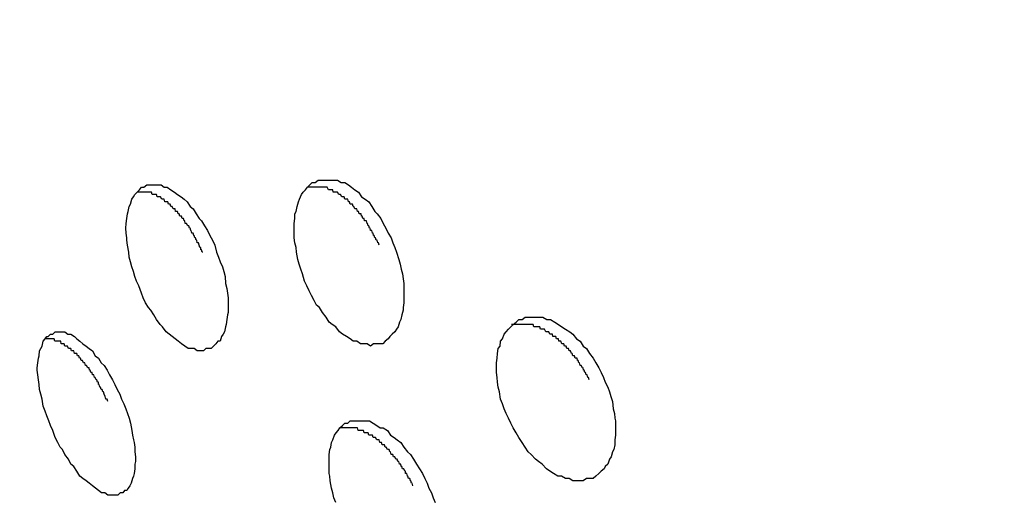
# Model space of a CAD drawing. Units: inches. Extents: x 143.6 to 156.4, y 90.5 to 119.2.
# Drawn here: x 147.3 to 147.6, y 98 to 98.1 of the extents above; entities that cross this region are included whole.
import ezdxf

# ---------------------------------------------------------------- set-up
doc = ezdxf.new("R2010")
doc.units = ezdxf.units.IN
doc.header["$MEASUREMENT"] = 0
doc.layers.add('Ebene 1', color=7, linetype='Continuous')

# ---------------------------------------------------------------- blocks, each defined once
blk = doc.blocks.new('block 2')
at = {"layer": 'Ebene 1', "color": 179, "lineweight": 25, "true_color": 0x1a171b}
for points in [[(147.40134, 98.08394), (147.40186, 98.08187), (147.40237, 98.08049), (147.40289, 98.07911), (147.40358, 98.07773), (147.40392, 98.07636), (147.40427, 98.07498), (147.40444, 98.07291), (147.40478, 98.07153), (147.40496, 98.07016), (147.40513, 98.06878), (147.40513, 98.0674), (147.40513, 98.06602), (147.40513, 98.06464), (147.40496, 98.06395), (147.40478, 98.06258), (147.40461, 98.0612), (147.40444, 98.06051), (147.40409, 98.05913), (147.40375, 98.05844), (147.40323, 98.05775), (147.40289, 98.05637), (147.4022, 98.05637), (147.40168, 98.05569), (147.40099, 98.055), (147.40031, 98.05431), (147.39962, 98.05431), (147.39875, 98.05431), (147.39807, 98.05362), (147.3972, 98.05362), (147.39634, 98.05362), (147.39548, 98.05431), (147.39462, 98.05431), (147.39376, 98.05431), (147.39273, 98.055), (147.39186, 98.05569), (147.39083, 98.05637), (147.38997, 98.05706), (147.38911, 98.05775), (147.38825, 98.05844), (147.38739, 98.05913), (147.38635, 98.06051), (147.38566, 98.0612), (147.38463, 98.06258), (147.38394, 98.06395), (147.38308, 98.06533), (147.38239, 98.06602), (147.38153, 98.0674), (147.38084, 98.06878), (147.38032, 98.07016), (147.37963, 98.07222), (147.37895, 98.0736), (147.37843, 98.07498), (147.37808, 98.07636), (147.37757, 98.07773), (147.37722, 98.07911), (147.37688, 98.08049), (147.37671, 98.08187), (147.37636, 98.08394), (147.37619, 98.08531), (147.37619, 98.086), (147.37602, 98.08738), (147.37584, 98.08876), (147.37602, 98.09014), (147.37619, 98.09151), (147.37636, 98.09289), (147.37653, 98.09358), (147.37688, 98.09496), (147.37722, 98.09565), (147.37757, 98.09703), (147.37808, 98.09772), (147.37843, 98.0984), (147.37912, 98.09909), (147.37981, 98.09978), (147.38032, 98.10047), (147.38101, 98.10047), (147.38187, 98.10116), (147.38256, 98.10116), (147.38342, 98.10116), (147.38429, 98.10116), (147.38497, 98.10116), (147.38601, 98.10116), (147.38687, 98.10047), (147.38773, 98.10047), (147.38876, 98.09978), (147.3898, 98.09909), (147.39066, 98.0984), (147.39169, 98.09772), (147.39255, 98.09703), (147.39341, 98.09634), (147.39428, 98.09496), (147.39514, 98.09427), (147.396, 98.09289), (147.39686, 98.09151), (147.39755, 98.09083), (147.39841, 98.08945), (147.39927, 98.08807), (147.39996, 98.08669), (147.40065, 98.08531), (147.40134, 98.08394)], [(147.45181, 98.086), (147.45233, 98.08462), (147.45284, 98.08325), (147.45336, 98.08187), (147.45405, 98.0798), (147.45439, 98.07842), (147.45474, 98.07705), (147.45508, 98.07567), (147.45525, 98.07429), (147.45543, 98.07291), (147.45543, 98.07153), (147.45543, 98.07016), (147.45543, 98.06878), (147.45543, 98.0674), (147.45525, 98.06602), (147.45525, 98.06533), (147.45491, 98.06395), (147.45457, 98.06258), (147.45422, 98.06189), (147.45388, 98.06051), (147.45336, 98.05982), (147.45284, 98.05913), (147.45215, 98.05844), (147.45146, 98.05775), (147.45095, 98.05706), (147.45009, 98.05637), (147.4494, 98.05569), (147.44854, 98.05569), (147.44768, 98.05569), (147.44681, 98.05569), (147.44595, 98.055), (147.44492, 98.05569), (147.44406, 98.05569), (147.44302, 98.05569), (147.44199, 98.05637), (147.44096, 98.05637), (147.4401, 98.05706), (147.43906, 98.05775), (147.43786, 98.05844), (147.437, 98.05913), (147.43596, 98.06051), (147.43493, 98.0612), (147.43407, 98.06189), (147.43321, 98.06326), (147.43217, 98.06464), (147.43131, 98.06602), (147.43045, 98.06671), (147.42976, 98.06809), (147.42907, 98.06947), (147.42838, 98.07084), (147.42769, 98.07222), (147.427, 98.0736), (147.42649, 98.07567), (147.42597, 98.07705), (147.42545, 98.07842), (147.42511, 98.0798), (147.42477, 98.08187), (147.42459, 98.08325), (147.42425, 98.08462), (147.42408, 98.086), (147.42408, 98.08738), (147.42408, 98.08876), (147.42408, 98.09014), (147.42425, 98.09151), (147.42425, 98.09289), (147.42459, 98.09358), (147.42494, 98.09496), (147.42528, 98.09634), (147.42563, 98.09703), (147.42614, 98.0984), (147.42666, 98.09909), (147.42735, 98.09978), (147.42787, 98.10047), (147.42855, 98.10116), (147.42924, 98.10185), (147.43011, 98.10185), (147.43097, 98.10254), (147.43166, 98.10254), (147.43269, 98.10254), (147.43355, 98.10254), (147.43458, 98.10254), (147.43545, 98.10254), (147.43648, 98.10254), (147.43751, 98.10185), (147.43855, 98.10185), (147.43958, 98.10116), (147.44044, 98.10047), (147.44147, 98.09978), (147.44251, 98.09909), (147.44337, 98.09772), (147.4444, 98.09703), (147.44544, 98.09634), (147.4463, 98.09496), (147.44716, 98.09358), (147.44785, 98.09289), (147.44888, 98.09151), (147.44957, 98.09014), (147.45026, 98.08876), (147.45095, 98.08738), (147.45181, 98.086)], [(147.44836, 98.08394), (147.44819, 98.08462), (147.44802, 98.08462), (147.44785, 98.08531), (147.44768, 98.08531), (147.4475, 98.08531), (147.44733, 98.086), (147.44716, 98.086), (147.44699, 98.08669), (147.44681, 98.08669), (147.44664, 98.08738), (147.44647, 98.08738), (147.4463, 98.08807), (147.4463, 98.08807), (147.44595, 98.08807), (147.44578, 98.08876), (147.44561, 98.08876), (147.44544, 98.08945), (147.44526, 98.08945), (147.44509, 98.09014), (147.44492, 98.09014), (147.44475, 98.09083), (147.44457, 98.09083), (147.44423, 98.09083), (147.44406, 98.09151), (147.44389, 98.09151), (147.44371, 98.09151), (147.44354, 98.0922), (147.44337, 98.0922), (147.4432, 98.09289), (147.44285, 98.09289), (147.44268, 98.09289), (147.44251, 98.09358), (147.44234, 98.09358), (147.44216, 98.09358), (147.44199, 98.09427), (147.44165, 98.09427), (147.44147, 98.09427), (147.44113, 98.09496), (147.44096, 98.09496), (147.44079, 98.09565), (147.44061, 98.09565), (147.44044, 98.09565), (147.4401, 98.09565), (147.43992, 98.09634), (147.43975, 98.09634), (147.43958, 98.09634), (147.43941, 98.09703), (147.43906, 98.09703), (147.43889, 98.09703), (147.43855, 98.09703), (147.43837, 98.09772), (147.43803, 98.09772), (147.43786, 98.09772), (147.43768, 98.09772), (147.43734, 98.0984), (147.43717, 98.0984), (147.437, 98.0984), (147.43682, 98.0984), (147.43648, 98.09909), (147.43631, 98.09909), (147.43596, 98.09909), (147.43596, 98.09909), (147.43562, 98.09909), (147.43527, 98.09909), (147.4351, 98.09978), (147.43493, 98.09978), (147.43476, 98.09978), (147.43441, 98.09978), (147.43424, 98.09978), (147.43407, 98.09978), (147.43389, 98.09978), (147.43355, 98.10047), (147.43338, 98.10047), (147.43321, 98.10047), (147.43286, 98.10047), (147.43269, 98.10047), (147.43234, 98.10047), (147.43217, 98.10047), (147.432, 98.10047), (147.43183, 98.10047), (147.43166, 98.10047), (147.43148, 98.10047), (147.43114, 98.10047), (147.43097, 98.10047), (147.43079, 98.10047), (147.43062, 98.10047), (147.43028, 98.10047), (147.43011, 98.10047), (147.42993, 98.10047), (147.42976, 98.10047), (147.42959, 98.10047), (147.42924, 98.10047), (147.42907, 98.10047), (147.4289, 98.10047), (147.42873, 98.10047), (147.42855, 98.10047), (147.42838, 98.10047), (147.42787, 98.10047)], [(147.39789, 98.08187), (147.39772, 98.08187), (147.39755, 98.08256), (147.39738, 98.08256), (147.39738, 98.08325), (147.39703, 98.08325), (147.39686, 98.08394), (147.39686, 98.08394), (147.39669, 98.08462), (147.39652, 98.08462), (147.39634, 98.08462), (147.39617, 98.08531), (147.396, 98.08531), (147.39583, 98.086), (147.39565, 98.086), (147.39548, 98.08669), (147.39531, 98.08669), (147.39514, 98.08738), (147.39497, 98.08738), (147.39479, 98.08738), (147.39462, 98.08807), (147.39445, 98.08807), (147.39428, 98.08876), (147.3941, 98.08876), (147.39393, 98.08945), (147.39376, 98.08945), (147.39359, 98.08945), (147.39324, 98.09014), (147.39307, 98.09014), (147.3929, 98.09014), (147.39273, 98.09083), (147.39255, 98.09083), (147.39238, 98.09151), (147.39221, 98.09151), (147.39204, 98.09151), (147.39186, 98.0922), (147.39169, 98.0922), (147.39135, 98.0922), (147.39118, 98.09289), (147.391, 98.09289), (147.39083, 98.09289), (147.39066, 98.09358), (147.39049, 98.09358), (147.39014, 98.09358), (147.38997, 98.09427), (147.3898, 98.09427), (147.38963, 98.09427), (147.38945, 98.09427), (147.38911, 98.09496), (147.38894, 98.09496), (147.38876, 98.09496), (147.38859, 98.09565), (147.38825, 98.09565), (147.38808, 98.09565), (147.3879, 98.09634), (147.38773, 98.09634), (147.38756, 98.09634), (147.38739, 98.09634), (147.38704, 98.09634), (147.38687, 98.09703), (147.3867, 98.09703), (147.38652, 98.09703), (147.38635, 98.09703), (147.38618, 98.09703), (147.38584, 98.09772), (147.38566, 98.09772), (147.38549, 98.09772), (147.38515, 98.09772), (147.38497, 98.09772), (147.3848, 98.09772), (147.38463, 98.0984), (147.38446, 98.0984), (147.38429, 98.0984), (147.38394, 98.0984), (147.38377, 98.0984), (147.3836, 98.0984), (147.38342, 98.0984), (147.38325, 98.09909), (147.38308, 98.09909), (147.38291, 98.09909), (147.38256, 98.09909), (147.38256, 98.09909), (147.38239, 98.09909), (147.38205, 98.09909), (147.38187, 98.09909), (147.3817, 98.09909), (147.38153, 98.09909), (147.38136, 98.09909), (147.38118, 98.09909), (147.38084, 98.09909), (147.38067, 98.09909), (147.3805, 98.09909), (147.38032, 98.09909), (147.38015, 98.09909), (147.37998, 98.09909), (147.37981, 98.09909), (147.37963, 98.09909), (147.37946, 98.09909), (147.37929, 98.09909), (147.37912, 98.09909)], [(147.51193, 98.04742), (147.51262, 98.04604), (147.51313, 98.04466), (147.51382, 98.04328), (147.51434, 98.04191), (147.51468, 98.04053), (147.5152, 98.03915), (147.51537, 98.03708), (147.51572, 98.0357), (147.51589, 98.03433), (147.51606, 98.03364), (147.51606, 98.03157), (147.51606, 98.03088), (147.51606, 98.0295), (147.51589, 98.02812), (147.51589, 98.02675), (147.51554, 98.02537), (147.5152, 98.02468), (147.51485, 98.0233), (147.51434, 98.02261), (147.51382, 98.02123), (147.51313, 98.02055), (147.51279, 98.01986), (147.51193, 98.01917), (147.51124, 98.01848), (147.51038, 98.01779), (147.50969, 98.0171), (147.50865, 98.0171), (147.50779, 98.0171), (147.50676, 98.01641), (147.5059, 98.01641), (147.50486, 98.01641), (147.50383, 98.01641), (147.5028, 98.0171), (147.50176, 98.0171), (147.50056, 98.01779), (147.49952, 98.01779), (147.49832, 98.01848), (147.49728, 98.01917), (147.49625, 98.01986), (147.49505, 98.02123), (147.49401, 98.02192), (147.49315, 98.02261), (147.49194, 98.02399), (147.49108, 98.02468), (147.49022, 98.02606), (147.48936, 98.02744), (147.48833, 98.02881), (147.48764, 98.03019), (147.48678, 98.03157), (147.48609, 98.03295), (147.4854, 98.03433), (147.48471, 98.0357), (147.48419, 98.03708), (147.48368, 98.03846), (147.48316, 98.03984), (147.48282, 98.04191), (147.48247, 98.04328), (147.4823, 98.04466), (147.48213, 98.04604), (147.48195, 98.04742), (147.48195, 98.0488), (147.48195, 98.05017), (147.48213, 98.05155), (147.4823, 98.05293), (147.48247, 98.05431), (147.48299, 98.055), (147.48316, 98.05637), (147.48368, 98.05706), (147.48419, 98.05844), (147.48471, 98.05913), (147.4854, 98.05982), (147.48609, 98.06051), (147.48678, 98.0612), (147.48764, 98.06189), (147.48833, 98.06258), (147.48936, 98.06258), (147.49022, 98.06326), (147.49108, 98.06326), (147.49212, 98.06326), (147.49315, 98.06326), (147.49418, 98.06326), (147.49522, 98.06326), (147.49642, 98.06258), (147.49746, 98.06258), (147.49866, 98.06189), (147.4997, 98.0612), (147.50073, 98.06051), (147.50176, 98.05982), (147.50297, 98.05913), (147.50383, 98.05844), (147.50486, 98.05706), (147.5059, 98.05637), (147.50676, 98.055), (147.50779, 98.05431), (147.50865, 98.05293), (147.50969, 98.05155), (147.51038, 98.05017), (147.51124, 98.0488), (147.51193, 98.04742)], [(147.50848, 98.04535), (147.50831, 98.04604), (147.50814, 98.04604), (147.50796, 98.04673), (147.50779, 98.04673), (147.50762, 98.04673), (147.50745, 98.04742), (147.50728, 98.04742), (147.5071, 98.04811), (147.50693, 98.04811), (147.50676, 98.0488), (147.50659, 98.0488), (147.50624, 98.04948), (147.50607, 98.04948), (147.5059, 98.04948), (147.50573, 98.05017), (147.50555, 98.05017), (147.50538, 98.05086), (147.50521, 98.05086), (147.50504, 98.05155), (147.50469, 98.05155), (147.50452, 98.05155), (147.50435, 98.05224), (147.50417, 98.05224), (147.50383, 98.05224), (147.50366, 98.05293), (147.50349, 98.05293), (147.50314, 98.05362), (147.50297, 98.05362), (147.5028, 98.05362), (147.50262, 98.05431), (147.50228, 98.05431), (147.50211, 98.05431), (147.50194, 98.055), (147.50159, 98.055), (147.50142, 98.055), (147.50125, 98.05569), (147.5009, 98.05569), (147.50073, 98.05569), (147.50039, 98.05637), (147.50021, 98.05637), (147.49987, 98.05637), (147.4997, 98.05706), (147.49952, 98.05706), (147.49918, 98.05706), (147.49901, 98.05775), (147.49883, 98.05775), (147.49849, 98.05775), (147.49815, 98.05775), (147.49797, 98.05844), (147.49763, 98.05844), (147.49746, 98.05844), (147.49728, 98.05844), (147.49694, 98.05913), (147.49677, 98.05913), (147.4966, 98.05913), (147.49625, 98.05913), (147.49608, 98.05913), (147.49573, 98.05982), (147.49556, 98.05982), (147.49522, 98.05982), (147.49505, 98.05982), (147.49487, 98.05982), (147.49453, 98.05982), (147.49436, 98.06051), (147.49418, 98.06051), (147.49384, 98.06051), (147.49367, 98.06051), (147.49332, 98.06051), (147.49315, 98.06051), (147.49298, 98.06051), (147.49263, 98.06051), (147.49246, 98.0612), (147.49212, 98.0612), (147.49194, 98.0612), (147.4916, 98.0612), (147.49143, 98.0612), (147.49126, 98.0612), (147.49091, 98.0612), (147.49074, 98.0612), (147.49057, 98.0612), (147.49022, 98.0612), (147.49005, 98.0612), (147.48988, 98.0612), (147.48953, 98.0612), (147.48936, 98.0612), (147.48902, 98.0612), (147.48884, 98.0612), (147.48867, 98.0612), (147.48833, 98.0612), (147.48816, 98.0612), (147.48798, 98.0612), (147.48781, 98.0612), (147.48747, 98.0612), (147.48729, 98.0612), (147.48712, 98.0612), (147.48695, 98.0612), (147.48678, 98.0612), (147.48643, 98.0612), (147.48626, 98.0612)], [(147.37412, 98.04122), (147.37464, 98.03984), (147.37533, 98.03846), (147.37584, 98.03708), (147.37636, 98.0357), (147.37688, 98.03433), (147.37722, 98.03295), (147.37757, 98.03088), (147.37774, 98.0295), (147.37808, 98.02812), (147.37826, 98.02744), (147.37843, 98.02606), (147.37843, 98.02468), (147.3786, 98.0233), (147.3786, 98.02192), (147.37843, 98.02123), (147.37843, 98.01986), (147.37826, 98.01848), (147.37808, 98.01779), (147.37774, 98.0171), (147.3774, 98.01572), (147.37705, 98.01503), (147.37653, 98.01434), (147.37619, 98.01366), (147.3755, 98.01366), (147.37498, 98.01297), (147.37429, 98.01297), (147.37361, 98.01228), (147.37292, 98.01228), (147.37223, 98.01228), (147.37137, 98.01228), (147.37068, 98.01228), (147.36982, 98.01297), (147.36895, 98.01297), (147.36809, 98.01366), (147.36723, 98.01434), (147.36637, 98.01503), (147.36534, 98.01572), (147.36448, 98.01641), (147.36361, 98.0171), (147.36275, 98.01779), (147.36189, 98.01917), (147.36103, 98.02055), (147.36017, 98.02123), (147.35948, 98.02261), (147.35845, 98.02399), (147.35776, 98.02537), (147.35707, 98.02606), (147.35638, 98.02744), (147.35569, 98.02881), (147.355, 98.03088), (147.35431, 98.03226), (147.3538, 98.03364), (147.35328, 98.03502), (147.35276, 98.03639), (147.35225, 98.03777), (147.3519, 98.03984), (147.35156, 98.04122), (147.35121, 98.04259), (147.35104, 98.04397), (147.35087, 98.04535), (147.3507, 98.04673), (147.35052, 98.04811), (147.35052, 98.0488), (147.3507, 98.05017), (147.35087, 98.05155), (147.35104, 98.05224), (147.35121, 98.05362), (147.35156, 98.05431), (147.3519, 98.055), (147.35225, 98.05637), (147.35276, 98.05706), (147.35328, 98.05775), (147.35362, 98.05775), (147.35431, 98.05844), (147.355, 98.05844), (147.35569, 98.05913), (147.35621, 98.05913), (147.35707, 98.05913), (147.35776, 98.05913), (147.35845, 98.05913), (147.35931, 98.05844), (147.36017, 98.05844), (147.3612, 98.05775), (147.36189, 98.05706), (147.36275, 98.05637), (147.36361, 98.05569), (147.36448, 98.055), (147.36534, 98.05431), (147.36637, 98.05362), (147.36706, 98.05224), (147.36809, 98.05155), (147.36878, 98.05017), (147.36964, 98.04948), (147.37051, 98.04811), (147.37119, 98.04673), (147.37206, 98.04535), (147.37274, 98.04397), (147.37343, 98.04259), (147.37412, 98.04122)], [(147.37068, 98.03915), (147.37051, 98.03984), (147.37051, 98.03984), (147.37016, 98.03984), (147.36999, 98.04053), (147.36999, 98.04053), (147.36964, 98.04122), (147.36964, 98.04122), (147.36947, 98.04191), (147.3693, 98.04191), (147.36913, 98.04259), (147.36895, 98.04259), (147.36878, 98.04259), (147.36861, 98.04328), (147.36844, 98.04328), (147.36827, 98.04397), (147.36809, 98.04397), (147.36809, 98.04466), (147.36775, 98.04466), (147.36758, 98.04535), (147.36758, 98.04535), (147.3674, 98.04535), (147.36706, 98.04604), (147.36689, 98.04604), (147.36672, 98.04673), (147.36654, 98.04673), (147.36637, 98.04673), (147.3662, 98.04742), (147.36603, 98.04742), (147.36585, 98.04742), (147.36568, 98.04811), (147.36551, 98.04811), (147.36534, 98.0488), (147.36517, 98.0488), (147.36499, 98.0488), (147.36465, 98.04948), (147.36448, 98.04948), (147.3643, 98.04948), (147.36413, 98.05017), (147.36396, 98.05017), (147.36379, 98.05017), (147.36344, 98.05086), (147.36327, 98.05086), (147.3631, 98.05086), (147.36293, 98.05155), (147.36275, 98.05155), (147.36258, 98.05155), (147.36241, 98.05224), (147.36224, 98.05224), (147.36206, 98.05224), (147.36189, 98.05293), (147.36155, 98.05293), (147.36138, 98.05293), (147.3612, 98.05293), (147.36103, 98.05362), (147.36086, 98.05362), (147.36069, 98.05362), (147.36034, 98.05362), (147.36017, 98.05431), (147.36, 98.05431), (147.35983, 98.05431), (147.35965, 98.05431), (147.35948, 98.05431), (147.35914, 98.055), (147.35914, 98.055), (147.35896, 98.055), (147.35879, 98.055), (147.35845, 98.055), (147.35827, 98.05569), (147.3581, 98.05569), (147.35793, 98.05569), (147.35776, 98.05569), (147.35759, 98.05569), (147.35741, 98.05569), (147.35724, 98.05637), (147.35707, 98.05637), (147.35672, 98.05637), (147.35655, 98.05637), (147.35638, 98.05637), (147.35621, 98.05637), (147.35604, 98.05637), (147.35586, 98.05637), (147.35569, 98.05637), (147.35552, 98.05637), (147.35535, 98.05706), (147.35517, 98.05706), (147.355, 98.05706), (147.355, 98.05706), (147.35466, 98.05706), (147.35449, 98.05706), (147.35431, 98.05706), (147.35414, 98.05706), (147.35397, 98.05706), (147.3538, 98.05706), (147.35362, 98.05706), (147.35345, 98.05706), (147.35328, 98.05706), (147.35328, 98.05706), (147.35294, 98.05706), (147.35276, 98.05706)], [(147.46146, 98.0171), (147.46214, 98.01572), (147.46266, 98.01434), (147.46335, 98.01297), (147.46387, 98.01159), (147.46438, 98.01021)], [(147.43596, 98.01021), (147.43545, 98.01159), (147.4351, 98.01297), (147.43476, 98.01434), (147.43441, 98.01641), (147.43424, 98.01779), (147.43407, 98.01848), (147.43407, 98.02055), (147.43407, 98.02123), (147.43407, 98.02261), (147.43407, 98.02399), (147.43424, 98.02537), (147.43458, 98.02606), (147.43476, 98.02744), (147.4351, 98.02812), (147.43562, 98.0295), (147.43613, 98.03019), (147.43665, 98.03088), (147.43717, 98.03157), (147.43786, 98.03226), (147.43855, 98.03295), (147.43941, 98.03295), (147.4401, 98.03364), (147.44096, 98.03364), (147.44182, 98.03364), (147.44268, 98.03364), (147.44354, 98.03364), (147.44457, 98.03364), (147.44561, 98.03364), (147.44664, 98.03295), (147.44768, 98.03226), (147.44871, 98.03157), (147.44957, 98.03157), (147.45078, 98.03088), (147.45164, 98.0295), (147.45267, 98.02881), (147.45353, 98.02812), (147.45457, 98.02744), (147.45543, 98.02606), (147.45646, 98.02468), (147.45732, 98.02399), (147.45818, 98.02261), (147.45904, 98.02123), (147.45991, 98.01986), (147.46077, 98.01848), (147.46146, 98.0171)], [(147.45801, 98.01503), (147.45784, 98.01572), (147.45767, 98.01572), (147.45749, 98.01641), (147.45732, 98.01641), (147.45715, 98.0171), (147.45698, 98.0171), (147.4568, 98.0171), (147.45663, 98.01779), (147.45646, 98.01779), (147.45629, 98.01848), (147.45594, 98.01848), (147.45594, 98.01917), (147.45577, 98.01917), (147.45543, 98.01986), (147.45525, 98.01986), (147.45508, 98.01986), (147.45491, 98.02055), (147.45474, 98.02055), (147.45457, 98.02123), (147.45439, 98.02123), (147.45422, 98.02123), (147.45405, 98.02192), (147.4537, 98.02192), (147.45353, 98.02261), (147.45336, 98.02261), (147.45319, 98.02261), (147.45284, 98.0233), (147.45267, 98.0233), (147.4525, 98.0233), (147.45233, 98.02399), (147.45198, 98.02399), (147.45181, 98.02399), (147.45164, 98.02468), (147.45146, 98.02468), (147.45129, 98.02537), (147.45095, 98.02537), (147.45078, 98.02537), (147.45043, 98.02606), (147.45026, 98.02606), (147.45009, 98.02606), (147.44991, 98.02675), (147.44957, 98.02675), (147.4494, 98.02675), (147.44923, 98.02675), (147.44905, 98.02744), (147.44871, 98.02744), (147.44854, 98.02744), (147.44836, 98.02812), (147.44802, 98.02812), (147.44785, 98.02812), (147.44768, 98.02812), (147.44733, 98.02881), (147.44716, 98.02881), (147.44699, 98.02881), (147.44664, 98.02881), (147.44647, 98.0295), (147.4463, 98.0295), (147.44595, 98.0295), (147.44578, 98.0295), (147.44544, 98.0295), (147.44526, 98.03019), (147.44509, 98.03019), (147.44475, 98.03019), (147.44457, 98.03019), (147.44423, 98.03019), (147.44406, 98.03019), (147.44389, 98.03088), (147.44371, 98.03088), (147.44337, 98.03088), (147.4432, 98.03088), (147.44302, 98.03088), (147.44285, 98.03088), (147.44251, 98.03088), (147.44234, 98.03088), (147.44216, 98.03157), (147.44199, 98.03157), (147.44165, 98.03157), (147.44147, 98.03157), (147.44113, 98.03157), (147.44096, 98.03157), (147.44079, 98.03157), (147.44061, 98.03157), (147.44044, 98.03157), (147.44027, 98.03157), (147.43992, 98.03157), (147.43975, 98.03157), (147.43958, 98.03157), (147.43941, 98.03157), (147.43923, 98.03157), (147.43906, 98.03157), (147.43889, 98.03157), (147.43855, 98.03157), (147.43837, 98.03157), (147.43803, 98.03157), (147.43786, 98.03157), (147.43768, 98.03157), (147.43768, 98.03157), (147.43717, 98.03157)]]:
    blk.add_lwpolyline(points, dxfattribs=at)
for points in [[(148.43986, 99.84645), (146.62189, 99.84782), (146.62171, 97.11793), (148.43986, 97.11931), (150.25784, 97.11793), (150.25818, 99.84782), (148.44003, 99.84645), (148.44003, 99.84645), (148.43986, 99.84645), (148.43986, 99.84645), (148.43986, 99.84645), (148.43986, 99.84645), (148.43986, 99.84645)], [(148.43986, 99.77686), (146.71439, 99.77823), (146.71439, 97.18752), (148.43986, 97.1889), (150.16517, 97.18752), (150.16551, 99.77823), (148.44003, 99.77686), (148.44003, 99.77686), (148.43986, 99.77686), (148.43986, 99.77686), (148.43986, 99.77686), (148.43986, 99.77686), (148.43986, 99.77686)]]:
    blk.add_open_spline(points, degree=3, knots=[0, 0, 0, 0, 1, 1, 1, 2, 2, 2, 3, 3, 3, 4, 4, 4, 4], dxfattribs=at)

msp = doc.modelspace()

# ---------------------------------------------------------------- block references
at = {"layer": 'Ebene 1'}
msp.add_blockref('block 2', (0, 0), dxfattribs=at)

doc.saveas('drawing.dxf')
